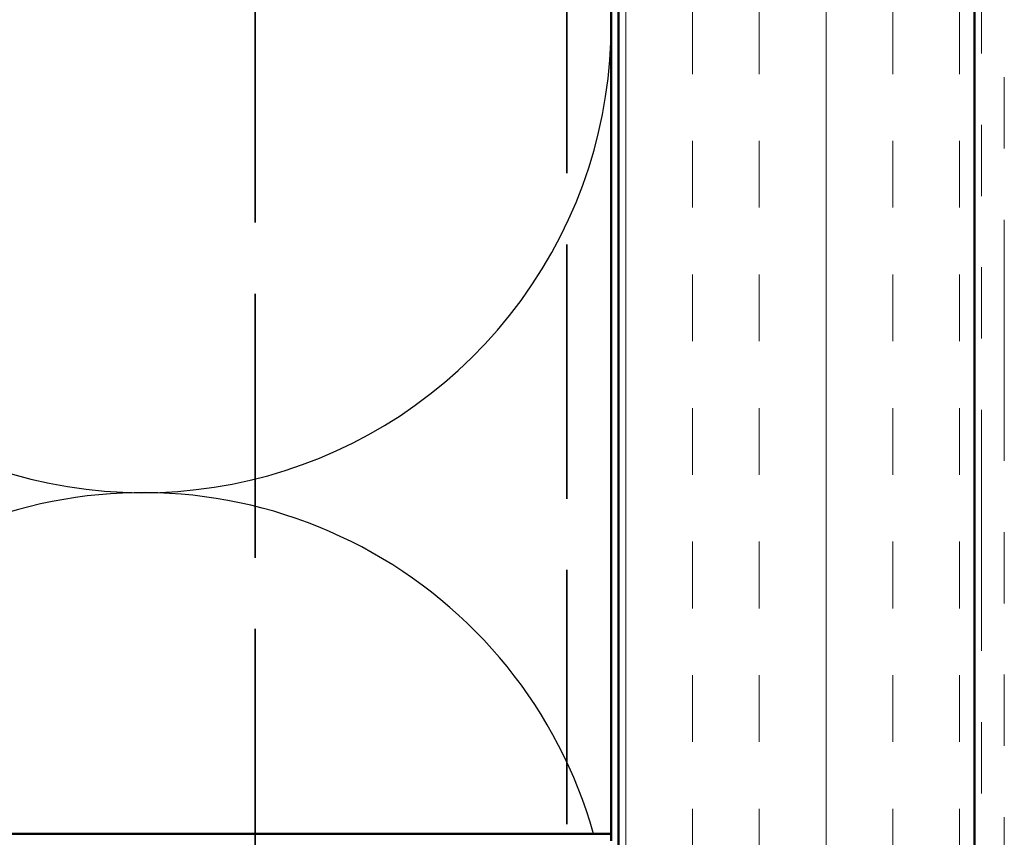
# Model space of a CAD drawing. Units: inches. Extents: x -1 to 71, y -279 to 21.
# Drawn here: x 6 to 7, y -266 to -265 of the extents above; entities that cross this region are included whole.
import ezdxf

# ---------------------------------------------------------------- set-up
doc = ezdxf.new("R2010")
doc.units = ezdxf.units.IN
doc.header["$LTSCALE"] = 2
doc.header["$MEASUREMENT"] = 0
doc.linetypes.add('DASHED', pattern=[0.2067, 0.1654, -0.0413])
doc.linetypes.add('DOUBLE_DASH_CHAIN', pattern=[1.2403, 0.6614, -0.0827, 0.1654, -0.0827, 0.1654, -0.0827])
for name, color, linetype, lineweight in [('Hatch (ANSI)', 7, 'Continuous', 18), ('Hidden (ANSI)', 7, 'DASHED', 35), ('Sketch Geometry (ANSI)', 7, 'Continuous', 25), ('Visible (ANSI)', 7, 'Continuous', 50)]:
    doc.layers.add(name, color=color, linetype=linetype, lineweight=lineweight)

msp = doc.modelspace()

# ---------------------------------------------------------------- hatches: boundary and pattern name
at = {"layer": 'Hatch (ANSI)', "true_color": 0x804000}
h = msp.add_hatch(dxfattribs=at)
h.set_pattern_fill('INSUL', color=36, scale=0.75, angle=90, style=0)
h.set_pattern_definition([(90, (-1.52988, -279.49993), (-0.28125, 2e-17), []), (90, (-1.62363, -279.49993), (-0.28125, 2e-17), [0.09375, -0.09375]), (90, (-1.71738, -279.49993), (-0.28125, 2e-17), [0.09375, -0.09375])])
h.paths.add_polyline_path([(7.116169, -262.642803), (7.116169, -270.283621), (6.616169, -270.283621), (6.616169, -262.642803)])

# ---------------------------------------------------------------- linework, layer by layer
at = {"layer": 'Hidden (ANSI)', "color": 8, "ltscale": 1.120179, "true_color": 0x808080}
msp.add_line((6.106169, -262.642803), (6.106169, -267.273621), dxfattribs=at)
at = {"layer": 'Hidden (ANSI)', "color": 8, "ltscale": 1.07845, "true_color": 0x808080}
msp.add_line((6.543669, -262.642803), (6.543669, -265.763621), dxfattribs=at)
at = {"layer": 'Sketch Geometry (ANSI)', "color": 150, "true_color": 0x0080ff}
for centre, start in [((5.948169, -264.616803), 251.530462), ((5.948169, -265.932803), 15.801923)]:
    msp.add_arc(centre, 0.658, start, 108.469538, dxfattribs=at)
at = {"layer": 'Visible (ANSI)', "color": 36, "true_color": 0x804000}
for p, q in [((6.606169, -262.642803), (6.606169, -265.753621)), ((6.616169, -270.283621), (6.616169, -262.642803)), ((7.116169, -262.642803), (7.116169, -270.283621)), ((6.606169, -265.753621), (3.106169, -265.753621))]:
    msp.add_line(p, q, dxfattribs=at)
at = {"layer": 'Visible (ANSI)', "color": 30, "linetype": 'DOUBLE_DASH_CHAIN', "lineweight": 18, "ltscale": 0.255947, "true_color": 0xff8000}
for p, q in [((7.126169, -262.642803), (7.126169, -270.261621)), ((7.158169, -270.261621), (7.158169, -262.642803))]:
    msp.add_line(p, q, dxfattribs=at)
at = {"layer": 'Visible (ANSI)', "color": 8, "true_color": 0x808080}
msp.add_line((6.606169, -265.753621), (6.606169, -265.763621), dxfattribs=at)

doc.saveas('drawing.dxf')
